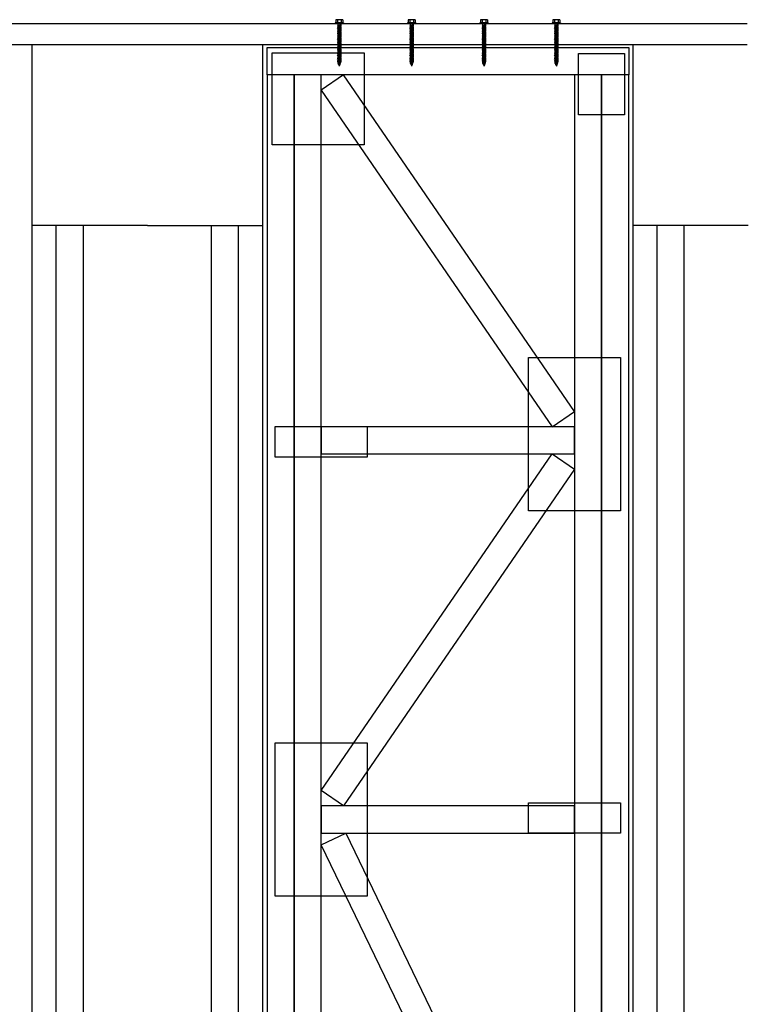
# Model space of a CAD drawing. Units: millimetres. Extents: x 1576 to 11683, y -3135 to 3801.
# Drawn here: x 8222 to 9431, y 1989 to 3621 of the extents above; entities that cross this region are included whole.
import ezdxf

# ---------------------------------------------------------------- set-up
doc = ezdxf.new("R2010")
doc.units = ezdxf.units.MM
doc.layers.add('POSI-STRUTS_FRONT', color=4, linetype='Continuous')
doc.layers.add('TImber Frame', color=7, linetype='Continuous')

msp = doc.modelspace()

# ---------------------------------------------------------------- linework, layer by layer
at = {"layer": 'POSI-STRUTS_FRONT', "color": 7}
for p, q in [((8434.029, 3615.022), (8436.162, 3615.022)), ((8434.029, 3580.022), (8436.162, 3580.022))]:
    msp.add_line(p, q, dxfattribs=at)
at = {"layer": 'POSI-STRUTS_FRONT', "color": 254}
for p, q in [((8242.793, 3280.022), (8242.793, 3580.022)), ((8625.264, 3280.022), (8625.264, 3580.022)), ((9239.53, 3280.022), (9239.53, 3580.022)), ((8434.029, 3280.022), (8242.793, 3280.022)), ((8242.793, 1045.022), (8242.793, 3280.022)), ((8282.793, 955.022), (8282.793, 3280.022)), ((8327.793, 955.022), (8327.793, 3280.022)), ((8434.029, 3280.022), (8625.264, 3280.022)), ((8540.264, 955.022), (8540.264, 3280.022)), ((8585.264, 955.022), (8585.264, 3280.022)), ((8625.264, 955.022), (8625.264, 3280.022)), ((9430.766, 3280.022), (9239.53, 3280.022)), ((9239.53, 955.022), (9239.53, 3280.022)), ((9279.53, 955.022), (9279.53, 3280.022)), ((9324.53, 955.022), (9324.53, 3280.022))]:
    msp.add_line(p, q, dxfattribs=at)
at = {"layer": 'TImber Frame'}
for p, q in [((7596.514, 3615.022), (8438.984, 3615.022)), ((8436.162, 3615.022), (9428.632, 3615.022)), ((8632.397, 3615.022), (8752.397, 3615.022)), ((8759.113, 3616.322), (8745.593, 3616.322)), ((8745.593, 3616.322), (8745.593, 3615.022)), ((8759.113, 3615.022), (8745.593, 3615.022)), ((8746.723, 3620.855), (8746.723, 3616.322)), ((8756.574, 3621.262), (8748.131, 3621.262)), ((8755.67, 3615.022), (8749.124, 3615.022)), ((8750.091, 3614.086), (8749.155, 3615.022)), ((8749.155, 3611.629), (8754.615, 3612.922)), ((8755.551, 3612.757), (8749.155, 3611.629)), ((8750.091, 3610.973), (8749.155, 3611.629)), ((8749.155, 3609.029), (8754.615, 3610.322)), ((8755.551, 3610.157), (8749.155, 3609.029)), ((8750.091, 3608.373), (8749.155, 3609.029)), ((8749.538, 3620.855), (8749.538, 3616.322)), ((8750.091, 3614.086), (8750.091, 3611.85)), ((8750.091, 3610.973), (8754.615, 3612.101)), ((8750.091, 3610.973), (8750.091, 3609.25)), ((8750.091, 3608.373), (8754.615, 3609.501)), ((8750.091, 3608.373), (8750.091, 3606.65)), ((8755.551, 3615.022), (8754.615, 3614.086)), ((8754.615, 3614.086), (8754.615, 3612.922)), ((8754.615, 3612.922), (8755.551, 3612.757)), ((8754.615, 3612.101), (8755.551, 3612.757)), ((8754.615, 3612.101), (8754.615, 3610.322)), ((8754.615, 3610.322), (8755.551, 3610.157)), ((8754.615, 3609.501), (8755.551, 3610.157)), ((8754.615, 3609.501), (8754.615, 3607.722)), ((8755.167, 3620.855), (8755.167, 3616.322)), ((8757.982, 3620.855), (8757.982, 3616.322)), ((8759.113, 3616.322), (8759.113, 3615.022)), ((8879.113, 3616.322), (8865.593, 3616.322)), ((8865.593, 3616.322), (8865.593, 3615.022)), ((8879.113, 3615.022), (8865.593, 3615.022)), ((8866.723, 3620.855), (8866.723, 3616.322)), ((8876.574, 3621.262), (8868.131, 3621.262)), ((8875.67, 3615.022), (8869.124, 3615.022)), ((8870.091, 3614.086), (8869.155, 3615.022)), ((8869.155, 3611.629), (8874.615, 3612.922)), ((8875.551, 3612.757), (8869.155, 3611.629)), ((8870.091, 3610.973), (8869.155, 3611.629)), ((8869.155, 3609.029), (8874.615, 3610.322)), ((8875.551, 3610.157), (8869.155, 3609.029)), ((8870.091, 3608.373), (8869.155, 3609.029)), ((8869.538, 3620.855), (8869.538, 3616.322)), ((8870.091, 3614.086), (8870.091, 3611.85)), ((8870.091, 3610.973), (8874.615, 3612.101)), ((8870.091, 3610.973), (8870.091, 3609.25)), ((8870.091, 3608.373), (8874.615, 3609.501)), ((8870.091, 3608.373), (8870.091, 3606.65)), ((8875.551, 3615.022), (8874.615, 3614.086)), ((8874.615, 3614.086), (8874.615, 3612.922)), ((8874.615, 3612.922), (8875.551, 3612.757)), ((8874.615, 3612.101), (8875.551, 3612.757)), ((8874.615, 3612.101), (8874.615, 3610.322)), ((8874.615, 3610.322), (8875.551, 3610.157)), ((8874.615, 3609.501), (8875.551, 3610.157)), ((8874.615, 3609.501), (8874.615, 3607.722)), ((8875.167, 3620.855), (8875.167, 3616.322)), ((8877.982, 3620.855), (8877.982, 3616.322)), ((8879.113, 3616.322), (8879.113, 3615.022)), ((8999.113, 3616.322), (8985.593, 3616.322)), ((8985.593, 3616.322), (8985.593, 3615.022)), ((8999.113, 3615.022), (8985.593, 3615.022)), ((8986.723, 3620.855), (8986.723, 3616.322)), ((8996.574, 3621.262), (8988.131, 3621.262)), ((8995.67, 3615.022), (8989.124, 3615.022)), ((8990.091, 3614.086), (8989.155, 3615.022)), ((8989.155, 3611.629), (8994.615, 3612.922)), ((8995.551, 3612.757), (8989.155, 3611.629)), ((8990.091, 3610.973), (8989.155, 3611.629)), ((8989.155, 3609.029), (8994.615, 3610.322)), ((8995.551, 3610.157), (8989.155, 3609.029)), ((8990.091, 3608.373), (8989.155, 3609.029)), ((8989.538, 3620.855), (8989.538, 3616.322)), ((8990.091, 3614.086), (8990.091, 3611.85)), ((8990.091, 3610.973), (8994.615, 3612.101)), ((8990.091, 3610.973), (8990.091, 3609.25)), ((8990.091, 3608.373), (8994.615, 3609.501)), ((8990.091, 3608.373), (8990.091, 3606.65)), ((8995.551, 3615.022), (8994.615, 3614.086)), ((8994.615, 3614.086), (8994.615, 3612.922)), ((8994.615, 3612.922), (8995.551, 3612.757)), ((8994.615, 3612.101), (8995.551, 3612.757)), ((8994.615, 3612.101), (8994.615, 3610.322)), ((8994.615, 3610.322), (8995.551, 3610.157)), ((8994.615, 3609.501), (8995.551, 3610.157)), ((8994.615, 3609.501), (8994.615, 3607.722)), ((8995.167, 3620.855), (8995.167, 3616.322)), ((8997.982, 3620.855), (8997.982, 3616.322)), ((8999.113, 3616.322), (8999.113, 3615.022)), ((9119.113, 3616.322), (9105.593, 3616.322)), ((9105.593, 3616.322), (9105.593, 3615.022)), ((9119.113, 3615.022), (9105.593, 3615.022)), ((9106.723, 3620.855), (9106.723, 3616.322)), ((9116.574, 3621.262), (9108.131, 3621.262)), ((9115.67, 3615.022), (9109.124, 3615.022)), ((9110.091, 3614.086), (9109.155, 3615.022)), ((9109.155, 3611.629), (9114.615, 3612.922)), ((9115.551, 3612.757), (9109.155, 3611.629)), ((9110.091, 3610.973), (9109.155, 3611.629)), ((9109.155, 3609.029), (9114.615, 3610.322)), ((9115.551, 3610.157), (9109.155, 3609.029)), ((9110.091, 3608.373), (9109.155, 3609.029)), ((9109.538, 3620.855), (9109.538, 3616.322)), ((9110.091, 3614.086), (9110.091, 3611.85)), ((9110.091, 3610.973), (9114.615, 3612.101)), ((9110.091, 3610.973), (9110.091, 3609.25)), ((9110.091, 3608.373), (9114.615, 3609.501)), ((9110.091, 3608.373), (9110.091, 3606.65)), ((9115.551, 3615.022), (9114.615, 3614.086)), ((9114.615, 3614.086), (9114.615, 3612.922)), ((9114.615, 3612.922), (9115.551, 3612.757)), ((9114.615, 3612.101), (9115.551, 3612.757)), ((9114.615, 3612.101), (9114.615, 3610.322)), ((9114.615, 3610.322), (9115.551, 3610.157)), ((9114.615, 3609.501), (9115.551, 3610.157)), ((9114.615, 3609.501), (9114.615, 3607.722)), ((9115.167, 3620.855), (9115.167, 3616.322)), ((9117.982, 3620.855), (9117.982, 3616.322)), ((9119.113, 3616.322), (9119.113, 3615.022)), ((8749.155, 3606.429), (8754.615, 3607.722)), ((8755.551, 3607.557), (8749.155, 3606.429)), ((8750.091, 3605.773), (8749.155, 3606.429)), ((8749.155, 3603.829), (8754.615, 3605.122)), ((8755.551, 3604.957), (8749.155, 3603.829)), ((8750.091, 3603.173), (8749.155, 3603.829)), ((8749.155, 3601.229), (8754.615, 3602.522)), ((8755.551, 3602.357), (8749.155, 3601.229)), ((8750.091, 3600.573), (8749.155, 3601.229)), ((8749.155, 3598.629), (8754.615, 3599.922)), ((8755.551, 3599.757), (8749.155, 3598.629)), ((8750.091, 3597.973), (8749.155, 3598.629)), ((8749.155, 3596.029), (8754.615, 3597.322)), ((8755.551, 3597.157), (8749.155, 3596.029)), ((8750.091, 3595.373), (8749.155, 3596.029)), ((8749.155, 3593.429), (8754.615, 3594.722)), ((8755.551, 3594.557), (8749.155, 3593.429)), ((8750.091, 3592.773), (8749.155, 3593.429)), ((8749.155, 3590.829), (8754.615, 3592.122)), ((8755.551, 3591.957), (8749.155, 3590.829)), ((8750.091, 3605.773), (8754.615, 3606.901)), ((8750.091, 3605.773), (8750.091, 3604.05)), ((8750.091, 3603.173), (8754.615, 3604.301)), ((8750.091, 3603.173), (8750.091, 3601.45)), ((8750.091, 3600.573), (8754.615, 3601.701)), ((8750.091, 3600.573), (8750.091, 3598.85)), ((8750.091, 3597.973), (8754.615, 3599.101)), ((8750.091, 3597.973), (8750.091, 3596.25)), ((8750.091, 3595.373), (8754.615, 3596.501)), ((8750.091, 3595.373), (8750.091, 3593.65)), ((8750.091, 3592.773), (8754.615, 3593.901)), ((8750.091, 3592.773), (8750.091, 3591.05)), ((8754.615, 3607.722), (8755.551, 3607.557)), ((8754.615, 3606.901), (8755.551, 3607.557)), ((8754.615, 3606.901), (8754.615, 3605.122)), ((8754.615, 3605.122), (8755.551, 3604.957)), ((8754.615, 3604.301), (8755.551, 3604.957)), ((8754.615, 3604.301), (8754.615, 3602.522)), ((8754.615, 3602.522), (8755.551, 3602.357)), ((8754.615, 3601.701), (8755.551, 3602.357)), ((8754.615, 3601.701), (8754.615, 3599.922)), ((8754.615, 3599.922), (8755.551, 3599.757)), ((8754.615, 3599.101), (8755.551, 3599.757)), ((8754.615, 3599.101), (8754.615, 3597.322)), ((8754.615, 3597.322), (8755.551, 3597.157)), ((8754.615, 3596.501), (8755.551, 3597.157)), ((8754.615, 3596.501), (8754.615, 3594.722)), ((8754.615, 3594.722), (8755.551, 3594.557)), ((8754.615, 3593.901), (8755.551, 3594.557)), ((8754.615, 3593.901), (8754.615, 3592.122)), ((8754.615, 3592.122), (8755.551, 3591.957)), ((8754.615, 3591.301), (8755.551, 3591.957)), ((8869.155, 3606.429), (8874.615, 3607.722)), ((8875.551, 3607.557), (8869.155, 3606.429)), ((8870.091, 3605.773), (8869.155, 3606.429)), ((8869.155, 3603.829), (8874.615, 3605.122)), ((8875.551, 3604.957), (8869.155, 3603.829)), ((8870.091, 3603.173), (8869.155, 3603.829)), ((8869.155, 3601.229), (8874.615, 3602.522)), ((8875.551, 3602.357), (8869.155, 3601.229)), ((8870.091, 3600.573), (8869.155, 3601.229)), ((8869.155, 3598.629), (8874.615, 3599.922)), ((8875.551, 3599.757), (8869.155, 3598.629)), ((8870.091, 3597.973), (8869.155, 3598.629)), ((8869.155, 3596.029), (8874.615, 3597.322)), ((8875.551, 3597.157), (8869.155, 3596.029)), ((8870.091, 3595.373), (8869.155, 3596.029)), ((8869.155, 3593.429), (8874.615, 3594.722)), ((8875.551, 3594.557), (8869.155, 3593.429)), ((8870.091, 3592.773), (8869.155, 3593.429)), ((8869.155, 3590.829), (8874.615, 3592.122)), ((8875.551, 3591.957), (8869.155, 3590.829)), ((8870.091, 3605.773), (8874.615, 3606.901)), ((8870.091, 3605.773), (8870.091, 3604.05)), ((8870.091, 3603.173), (8874.615, 3604.301)), ((8870.091, 3603.173), (8870.091, 3601.45)), ((8870.091, 3600.573), (8874.615, 3601.701)), ((8870.091, 3600.573), (8870.091, 3598.85)), ((8870.091, 3597.973), (8874.615, 3599.101)), ((8870.091, 3597.973), (8870.091, 3596.25)), ((8870.091, 3595.373), (8874.615, 3596.501)), ((8870.091, 3595.373), (8870.091, 3593.65)), ((8870.091, 3592.773), (8874.615, 3593.901)), ((8870.091, 3592.773), (8870.091, 3591.05)), ((8874.615, 3607.722), (8875.551, 3607.557)), ((8874.615, 3606.901), (8875.551, 3607.557)), ((8874.615, 3606.901), (8874.615, 3605.122)), ((8874.615, 3605.122), (8875.551, 3604.957)), ((8874.615, 3604.301), (8875.551, 3604.957)), ((8874.615, 3604.301), (8874.615, 3602.522)), ((8874.615, 3602.522), (8875.551, 3602.357)), ((8874.615, 3601.701), (8875.551, 3602.357)), ((8874.615, 3601.701), (8874.615, 3599.922)), ((8874.615, 3599.922), (8875.551, 3599.757)), ((8874.615, 3599.101), (8875.551, 3599.757)), ((8874.615, 3599.101), (8874.615, 3597.322)), ((8874.615, 3597.322), (8875.551, 3597.157)), ((8874.615, 3596.501), (8875.551, 3597.157)), ((8874.615, 3596.501), (8874.615, 3594.722)), ((8874.615, 3594.722), (8875.551, 3594.557)), ((8874.615, 3593.901), (8875.551, 3594.557)), ((8874.615, 3593.901), (8874.615, 3592.122)), ((8874.615, 3592.122), (8875.551, 3591.957)), ((8874.615, 3591.301), (8875.551, 3591.957)), ((8989.155, 3606.429), (8994.615, 3607.722)), ((8995.551, 3607.557), (8989.155, 3606.429)), ((8990.091, 3605.773), (8989.155, 3606.429)), ((8989.155, 3603.829), (8994.615, 3605.122)), ((8995.551, 3604.957), (8989.155, 3603.829)), ((8990.091, 3603.173), (8989.155, 3603.829)), ((8989.155, 3601.229), (8994.615, 3602.522)), ((8995.551, 3602.357), (8989.155, 3601.229)), ((8990.091, 3600.573), (8989.155, 3601.229)), ((8989.155, 3598.629), (8994.615, 3599.922)), ((8995.551, 3599.757), (8989.155, 3598.629)), ((8990.091, 3597.973), (8989.155, 3598.629)), ((8989.155, 3596.029), (8994.615, 3597.322)), ((8995.551, 3597.157), (8989.155, 3596.029)), ((8990.091, 3595.373), (8989.155, 3596.029)), ((8989.155, 3593.429), (8994.615, 3594.722)), ((8995.551, 3594.557), (8989.155, 3593.429)), ((8990.091, 3592.773), (8989.155, 3593.429)), ((8989.155, 3590.829), (8994.615, 3592.122)), ((8995.551, 3591.957), (8989.155, 3590.829)), ((8990.091, 3605.773), (8994.615, 3606.901)), ((8990.091, 3605.773), (8990.091, 3604.05)), ((8990.091, 3603.173), (8994.615, 3604.301)), ((8990.091, 3603.173), (8990.091, 3601.45)), ((8990.091, 3600.573), (8994.615, 3601.701)), ((8990.091, 3600.573), (8990.091, 3598.85)), ((8990.091, 3597.973), (8994.615, 3599.101)), ((8990.091, 3597.973), (8990.091, 3596.25)), ((8990.091, 3595.373), (8994.615, 3596.501)), ((8990.091, 3595.373), (8990.091, 3593.65)), ((8990.091, 3592.773), (8994.615, 3593.901)), ((8990.091, 3592.773), (8990.091, 3591.05)), ((8994.615, 3607.722), (8995.551, 3607.557)), ((8994.615, 3606.901), (8995.551, 3607.557)), ((8994.615, 3606.901), (8994.615, 3605.122)), ((8994.615, 3605.122), (8995.551, 3604.957)), ((8994.615, 3604.301), (8995.551, 3604.957)), ((8994.615, 3604.301), (8994.615, 3602.522)), ((8994.615, 3602.522), (8995.551, 3602.357)), ((8994.615, 3601.701), (8995.551, 3602.357)), ((8994.615, 3601.701), (8994.615, 3599.922)), ((8994.615, 3599.922), (8995.551, 3599.757)), ((8994.615, 3599.101), (8995.551, 3599.757)), ((8994.615, 3599.101), (8994.615, 3597.322)), ((8994.615, 3597.322), (8995.551, 3597.157)), ((8994.615, 3596.501), (8995.551, 3597.157)), ((8994.615, 3596.501), (8994.615, 3594.722)), ((8994.615, 3594.722), (8995.551, 3594.557)), ((8994.615, 3593.901), (8995.551, 3594.557)), ((8994.615, 3593.901), (8994.615, 3592.122)), ((8994.615, 3592.122), (8995.551, 3591.957)), ((8994.615, 3591.301), (8995.551, 3591.957)), ((9109.155, 3606.429), (9114.615, 3607.722)), ((9115.551, 3607.557), (9109.155, 3606.429)), ((9110.091, 3605.773), (9109.155, 3606.429)), ((9109.155, 3603.829), (9114.615, 3605.122)), ((9115.551, 3604.957), (9109.155, 3603.829)), ((9110.091, 3603.173), (9109.155, 3603.829)), ((9109.155, 3601.229), (9114.615, 3602.522)), ((9115.551, 3602.357), (9109.155, 3601.229)), ((9110.091, 3600.573), (9109.155, 3601.229)), ((9109.155, 3598.629), (9114.615, 3599.922)), ((9115.551, 3599.757), (9109.155, 3598.629)), ((9110.091, 3597.973), (9109.155, 3598.629)), ((9109.155, 3596.029), (9114.615, 3597.322)), ((9115.551, 3597.157), (9109.155, 3596.029)), ((9110.091, 3595.373), (9109.155, 3596.029)), ((9109.155, 3593.429), (9114.615, 3594.722)), ((9115.551, 3594.557), (9109.155, 3593.429)), ((9110.091, 3592.773), (9109.155, 3593.429)), ((9109.155, 3590.829), (9114.615, 3592.122)), ((9115.551, 3591.957), (9109.155, 3590.829)), ((9110.091, 3605.773), (9114.615, 3606.901)), ((9110.091, 3605.773), (9110.091, 3604.05)), ((9110.091, 3603.173), (9114.615, 3604.301)), ((9110.091, 3603.173), (9110.091, 3601.45)), ((9110.091, 3600.573), (9114.615, 3601.701)), ((9110.091, 3600.573), (9110.091, 3598.85)), ((9110.091, 3597.973), (9114.615, 3599.101)), ((9110.091, 3597.973), (9110.091, 3596.25)), ((9110.091, 3595.373), (9114.615, 3596.501)), ((9110.091, 3595.373), (9110.091, 3593.65)), ((9110.091, 3592.773), (9114.615, 3593.901)), ((9110.091, 3592.773), (9110.091, 3591.05)), ((9114.615, 3607.722), (9115.551, 3607.557)), ((9114.615, 3606.901), (9115.551, 3607.557)), ((9114.615, 3606.901), (9114.615, 3605.122)), ((9114.615, 3605.122), (9115.551, 3604.957)), ((9114.615, 3604.301), (9115.551, 3604.957)), ((9114.615, 3604.301), (9114.615, 3602.522)), ((9114.615, 3602.522), (9115.551, 3602.357)), ((9114.615, 3601.701), (9115.551, 3602.357)), ((9114.615, 3601.701), (9114.615, 3599.922)), ((9114.615, 3599.922), (9115.551, 3599.757)), ((9114.615, 3599.101), (9115.551, 3599.757)), ((9114.615, 3599.101), (9114.615, 3597.322)), ((9114.615, 3597.322), (9115.551, 3597.157)), ((9114.615, 3596.501), (9115.551, 3597.157)), ((9114.615, 3596.501), (9114.615, 3594.722)), ((9114.615, 3594.722), (9115.551, 3594.557)), ((9114.615, 3593.901), (9115.551, 3594.557)), ((9114.615, 3593.901), (9114.615, 3592.122)), ((9114.615, 3592.122), (9115.551, 3591.957)), ((9114.615, 3591.301), (9115.551, 3591.957)), ((7596.514, 3580.022), (8438.984, 3580.022)), ((8436.162, 3580.022), (9428.632, 3580.022)), ((8750.091, 3590.173), (8749.155, 3590.829)), ((8749.155, 3588.229), (8754.615, 3589.522)), ((8755.551, 3589.357), (8749.155, 3588.229)), ((8750.091, 3587.573), (8749.155, 3588.229)), ((8749.155, 3585.629), (8754.615, 3586.922)), ((8755.551, 3586.757), (8749.155, 3585.629)), ((8750.091, 3584.973), (8749.155, 3585.629)), ((8749.155, 3583.029), (8754.615, 3584.322)), ((8755.551, 3584.157), (8749.155, 3583.029)), ((8750.091, 3582.373), (8749.155, 3583.029)), ((8749.155, 3580.429), (8754.615, 3581.722)), ((8755.551, 3581.557), (8749.155, 3580.429)), ((8750.091, 3579.773), (8749.155, 3580.429)), ((8749.155, 3577.829), (8754.615, 3579.122)), ((8755.551, 3578.957), (8749.155, 3577.829)), ((8750.091, 3577.173), (8749.155, 3577.829)), ((8749.155, 3575.229), (8754.615, 3576.522)), ((8755.551, 3576.357), (8749.155, 3575.229)), ((8750.091, 3590.173), (8754.615, 3591.301)), ((8750.091, 3590.173), (8750.091, 3588.45)), ((8750.091, 3587.573), (8754.615, 3588.701)), ((8750.091, 3587.573), (8750.091, 3585.85)), ((8750.091, 3584.973), (8754.615, 3586.101)), ((8750.091, 3584.973), (8750.091, 3583.25)), ((8750.091, 3582.373), (8754.615, 3583.501)), ((8750.091, 3582.373), (8750.091, 3580.65)), ((8750.091, 3579.773), (8754.615, 3580.901)), ((8750.091, 3579.773), (8750.091, 3578.05)), ((8750.091, 3577.173), (8754.615, 3578.301)), ((8750.091, 3577.173), (8750.091, 3575.45)), ((8750.091, 3574.573), (8754.615, 3575.701)), ((8754.615, 3591.301), (8754.615, 3589.522)), ((8754.615, 3589.522), (8755.551, 3589.357)), ((8754.615, 3588.701), (8755.551, 3589.357)), ((8754.615, 3588.701), (8754.615, 3586.922)), ((8754.615, 3586.922), (8755.551, 3586.757)), ((8754.615, 3586.101), (8755.551, 3586.757)), ((8754.615, 3586.101), (8754.615, 3584.322)), ((8754.615, 3584.322), (8755.551, 3584.157)), ((8754.615, 3583.501), (8755.551, 3584.157)), ((8754.615, 3583.501), (8754.615, 3581.722)), ((8754.615, 3581.722), (8755.551, 3581.557)), ((8754.615, 3580.901), (8755.551, 3581.557)), ((8754.615, 3580.901), (8754.615, 3579.122)), ((8754.615, 3579.122), (8755.551, 3578.957)), ((8754.615, 3578.301), (8755.551, 3578.957)), ((8754.615, 3578.301), (8754.615, 3576.522)), ((8754.615, 3576.522), (8755.551, 3576.357)), ((8754.615, 3575.701), (8755.551, 3576.357)), ((8754.615, 3575.701), (8754.615, 3573.922)), ((8870.091, 3590.173), (8869.155, 3590.829)), ((8869.155, 3588.229), (8874.615, 3589.522)), ((8875.551, 3589.357), (8869.155, 3588.229)), ((8870.091, 3587.573), (8869.155, 3588.229)), ((8869.155, 3585.629), (8874.615, 3586.922)), ((8875.551, 3586.757), (8869.155, 3585.629)), ((8870.091, 3584.973), (8869.155, 3585.629)), ((8869.155, 3583.029), (8874.615, 3584.322)), ((8875.551, 3584.157), (8869.155, 3583.029)), ((8870.091, 3582.373), (8869.155, 3583.029)), ((8869.155, 3580.429), (8874.615, 3581.722)), ((8875.551, 3581.557), (8869.155, 3580.429)), ((8870.091, 3579.773), (8869.155, 3580.429)), ((8869.155, 3577.829), (8874.615, 3579.122)), ((8875.551, 3578.957), (8869.155, 3577.829)), ((8870.091, 3577.173), (8869.155, 3577.829)), ((8869.155, 3575.229), (8874.615, 3576.522)), ((8875.551, 3576.357), (8869.155, 3575.229)), ((8870.091, 3590.173), (8874.615, 3591.301)), ((8870.091, 3590.173), (8870.091, 3588.45)), ((8870.091, 3587.573), (8874.615, 3588.701)), ((8870.091, 3587.573), (8870.091, 3585.85)), ((8870.091, 3584.973), (8874.615, 3586.101)), ((8870.091, 3584.973), (8870.091, 3583.25)), ((8870.091, 3582.373), (8874.615, 3583.501)), ((8870.091, 3582.373), (8870.091, 3580.65)), ((8870.091, 3579.773), (8874.615, 3580.901)), ((8870.091, 3579.773), (8870.091, 3578.05)), ((8870.091, 3577.173), (8874.615, 3578.301)), ((8870.091, 3577.173), (8870.091, 3575.45)), ((8870.091, 3574.573), (8874.615, 3575.701)), ((8874.615, 3591.301), (8874.615, 3589.522)), ((8874.615, 3589.522), (8875.551, 3589.357)), ((8874.615, 3588.701), (8875.551, 3589.357)), ((8874.615, 3588.701), (8874.615, 3586.922)), ((8874.615, 3586.922), (8875.551, 3586.757)), ((8874.615, 3586.101), (8875.551, 3586.757)), ((8874.615, 3586.101), (8874.615, 3584.322)), ((8874.615, 3584.322), (8875.551, 3584.157)), ((8874.615, 3583.501), (8875.551, 3584.157)), ((8874.615, 3583.501), (8874.615, 3581.722)), ((8874.615, 3581.722), (8875.551, 3581.557)), ((8874.615, 3580.901), (8875.551, 3581.557)), ((8874.615, 3580.901), (8874.615, 3579.122)), ((8874.615, 3579.122), (8875.551, 3578.957)), ((8874.615, 3578.301), (8875.551, 3578.957)), ((8874.615, 3578.301), (8874.615, 3576.522)), ((8874.615, 3576.522), (8875.551, 3576.357)), ((8874.615, 3575.701), (8875.551, 3576.357)), ((8874.615, 3575.701), (8874.615, 3573.922)), ((8990.091, 3590.173), (8989.155, 3590.829)), ((8989.155, 3588.229), (8994.615, 3589.522)), ((8995.551, 3589.357), (8989.155, 3588.229)), ((8990.091, 3587.573), (8989.155, 3588.229)), ((8989.155, 3585.629), (8994.615, 3586.922)), ((8995.551, 3586.757), (8989.155, 3585.629)), ((8990.091, 3584.973), (8989.155, 3585.629)), ((8989.155, 3583.029), (8994.615, 3584.322)), ((8995.551, 3584.157), (8989.155, 3583.029)), ((8990.091, 3582.373), (8989.155, 3583.029)), ((8989.155, 3580.429), (8994.615, 3581.722)), ((8995.551, 3581.557), (8989.155, 3580.429)), ((8990.091, 3579.773), (8989.155, 3580.429)), ((8989.155, 3577.829), (8994.615, 3579.122)), ((8995.551, 3578.957), (8989.155, 3577.829)), ((8990.091, 3577.173), (8989.155, 3577.829)), ((8989.155, 3575.229), (8994.615, 3576.522)), ((8995.551, 3576.357), (8989.155, 3575.229)), ((8990.091, 3590.173), (8994.615, 3591.301)), ((8990.091, 3590.173), (8990.091, 3588.45)), ((8990.091, 3587.573), (8994.615, 3588.701)), ((8990.091, 3587.573), (8990.091, 3585.85)), ((8990.091, 3584.973), (8994.615, 3586.101)), ((8990.091, 3584.973), (8990.091, 3583.25)), ((8990.091, 3582.373), (8994.615, 3583.501)), ((8990.091, 3582.373), (8990.091, 3580.65)), ((8990.091, 3579.773), (8994.615, 3580.901)), ((8990.091, 3579.773), (8990.091, 3578.05)), ((8990.091, 3577.173), (8994.615, 3578.301)), ((8990.091, 3577.173), (8990.091, 3575.45)), ((8990.091, 3574.573), (8994.615, 3575.701)), ((8994.615, 3591.301), (8994.615, 3589.522)), ((8994.615, 3589.522), (8995.551, 3589.357)), ((8994.615, 3588.701), (8995.551, 3589.357)), ((8994.615, 3588.701), (8994.615, 3586.922)), ((8994.615, 3586.922), (8995.551, 3586.757)), ((8994.615, 3586.101), (8995.551, 3586.757)), ((8994.615, 3586.101), (8994.615, 3584.322)), ((8994.615, 3584.322), (8995.551, 3584.157)), ((8994.615, 3583.501), (8995.551, 3584.157)), ((8994.615, 3583.501), (8994.615, 3581.722)), ((8994.615, 3581.722), (8995.551, 3581.557)), ((8994.615, 3580.901), (8995.551, 3581.557)), ((8994.615, 3580.901), (8994.615, 3579.122)), ((8994.615, 3579.122), (8995.551, 3578.957)), ((8994.615, 3578.301), (8995.551, 3578.957)), ((8994.615, 3578.301), (8994.615, 3576.522)), ((8994.615, 3576.522), (8995.551, 3576.357)), ((8994.615, 3575.701), (8995.551, 3576.357)), ((8994.615, 3575.701), (8994.615, 3573.922)), ((9110.091, 3590.173), (9109.155, 3590.829)), ((9109.155, 3588.229), (9114.615, 3589.522)), ((9115.551, 3589.357), (9109.155, 3588.229)), ((9110.091, 3587.573), (9109.155, 3588.229)), ((9109.155, 3585.629), (9114.615, 3586.922)), ((9115.551, 3586.757), (9109.155, 3585.629)), ((9110.091, 3584.973), (9109.155, 3585.629)), ((9109.155, 3583.029), (9114.615, 3584.322)), ((9115.551, 3584.157), (9109.155, 3583.029)), ((9110.091, 3582.373), (9109.155, 3583.029)), ((9109.155, 3580.429), (9114.615, 3581.722)), ((9115.551, 3581.557), (9109.155, 3580.429)), ((9110.091, 3579.773), (9109.155, 3580.429)), ((9109.155, 3577.829), (9114.615, 3579.122)), ((9115.551, 3578.957), (9109.155, 3577.829)), ((9110.091, 3577.173), (9109.155, 3577.829)), ((9109.155, 3575.229), (9114.615, 3576.522)), ((9115.551, 3576.357), (9109.155, 3575.229)), ((9110.091, 3590.173), (9114.615, 3591.301)), ((9110.091, 3590.173), (9110.091, 3588.45)), ((9110.091, 3587.573), (9114.615, 3588.701)), ((9110.091, 3587.573), (9110.091, 3585.85)), ((9110.091, 3584.973), (9114.615, 3586.101)), ((9110.091, 3584.973), (9110.091, 3583.25)), ((9110.091, 3582.373), (9114.615, 3583.501)), ((9110.091, 3582.373), (9110.091, 3580.65)), ((9110.091, 3579.773), (9114.615, 3580.901)), ((9110.091, 3579.773), (9110.091, 3578.05)), ((9110.091, 3577.173), (9114.615, 3578.301)), ((9110.091, 3577.173), (9110.091, 3575.45)), ((9110.091, 3574.573), (9114.615, 3575.701)), ((9114.615, 3591.301), (9114.615, 3589.522)), ((9114.615, 3589.522), (9115.551, 3589.357)), ((9114.615, 3588.701), (9115.551, 3589.357)), ((9114.615, 3588.701), (9114.615, 3586.922)), ((9114.615, 3586.922), (9115.551, 3586.757)), ((9114.615, 3586.101), (9115.551, 3586.757)), ((9114.615, 3586.101), (9114.615, 3584.322)), ((9114.615, 3584.322), (9115.551, 3584.157)), ((9114.615, 3583.501), (9115.551, 3584.157)), ((9114.615, 3583.501), (9114.615, 3581.722)), ((9114.615, 3581.722), (9115.551, 3581.557)), ((9114.615, 3580.901), (9115.551, 3581.557)), ((9114.615, 3580.901), (9114.615, 3579.122)), ((9114.615, 3579.122), (9115.551, 3578.957)), ((9114.615, 3578.301), (9115.551, 3578.957)), ((9114.615, 3578.301), (9114.615, 3576.522)), ((9114.615, 3576.522), (9115.551, 3576.357)), ((9114.615, 3575.701), (9115.551, 3576.357)), ((9114.615, 3575.701), (9114.615, 3573.922)), ((8632.397, 3530.022), (8632.397, 3575.022)), ((8632.397, 3575.022), (9232.397, 3575.022)), ((8641.197, 3566.222), (8793.597, 3566.222)), ((8641.197, 3413.822), (8641.197, 3566.222)), ((8750.091, 3574.573), (8749.155, 3575.229)), ((8749.155, 3572.629), (8754.615, 3573.922)), ((8755.551, 3573.757), (8749.155, 3572.629)), ((8750.091, 3571.973), (8749.155, 3572.629)), ((8749.155, 3570.029), (8754.615, 3571.322)), ((8755.551, 3571.157), (8749.155, 3570.029)), ((8750.091, 3569.373), (8749.155, 3570.029)), ((8749.155, 3567.429), (8754.615, 3568.722)), ((8755.551, 3568.557), (8749.155, 3567.429)), ((8750.091, 3566.773), (8749.155, 3567.429)), ((8749.155, 3564.829), (8754.615, 3566.122)), ((8755.551, 3565.957), (8749.155, 3564.829)), ((8750.091, 3564.173), (8749.155, 3564.829)), ((8749.155, 3562.229), (8754.615, 3563.522)), ((8755.551, 3563.357), (8749.155, 3562.229)), ((8750.091, 3561.573), (8749.155, 3562.229)), ((8749.155, 3559.629), (8754.615, 3560.922)), ((8755.551, 3560.757), (8749.155, 3559.629)), ((8750.091, 3558.973), (8749.155, 3559.629)), ((8750.091, 3574.573), (8750.091, 3572.85)), ((8750.091, 3571.973), (8754.615, 3573.101)), ((8750.091, 3571.973), (8750.091, 3570.25)), ((8750.091, 3569.373), (8754.615, 3570.501)), ((8750.091, 3569.373), (8750.091, 3567.65)), ((8750.091, 3566.773), (8754.615, 3567.901)), ((8750.091, 3566.773), (8750.091, 3565.05)), ((8750.091, 3564.173), (8754.615, 3565.301)), ((8750.091, 3564.173), (8750.091, 3562.45)), ((8750.091, 3561.573), (8754.615, 3562.701)), ((8750.091, 3561.573), (8750.091, 3559.85)), ((8750.091, 3558.973), (8754.615, 3560.101)), ((8754.615, 3573.922), (8755.551, 3573.757)), ((8754.615, 3573.101), (8755.551, 3573.757)), ((8754.615, 3573.101), (8754.615, 3571.322)), ((8754.615, 3571.322), (8755.551, 3571.157)), ((8754.615, 3570.501), (8755.551, 3571.157)), ((8754.615, 3570.501), (8754.615, 3568.722)), ((8754.615, 3568.722), (8755.551, 3568.557)), ((8754.615, 3567.901), (8755.551, 3568.557)), ((8754.615, 3567.901), (8754.615, 3566.122)), ((8754.615, 3566.122), (8755.551, 3565.957)), ((8754.615, 3565.301), (8755.551, 3565.957)), ((8754.615, 3565.301), (8754.615, 3563.522)), ((8754.615, 3563.522), (8755.551, 3563.357)), ((8754.615, 3562.701), (8755.551, 3563.357)), ((8754.615, 3562.701), (8754.615, 3560.922)), ((8754.615, 3560.922), (8755.551, 3560.757)), ((8754.615, 3560.101), (8755.551, 3560.757)), ((8754.615, 3560.101), (8754.615, 3558.322)), ((8793.597, 3566.222), (8793.597, 3413.822)), ((8870.091, 3574.573), (8869.155, 3575.229)), ((8869.155, 3572.629), (8874.615, 3573.922)), ((8875.551, 3573.757), (8869.155, 3572.629)), ((8870.091, 3571.973), (8869.155, 3572.629)), ((8869.155, 3570.029), (8874.615, 3571.322)), ((8875.551, 3571.157), (8869.155, 3570.029)), ((8870.091, 3569.373), (8869.155, 3570.029)), ((8869.155, 3567.429), (8874.615, 3568.722)), ((8875.551, 3568.557), (8869.155, 3567.429)), ((8870.091, 3566.773), (8869.155, 3567.429)), ((8869.155, 3564.829), (8874.615, 3566.122)), ((8875.551, 3565.957), (8869.155, 3564.829)), ((8870.091, 3564.173), (8869.155, 3564.829)), ((8869.155, 3562.229), (8874.615, 3563.522)), ((8875.551, 3563.357), (8869.155, 3562.229)), ((8870.091, 3561.573), (8869.155, 3562.229)), ((8869.155, 3559.629), (8874.615, 3560.922)), ((8875.551, 3560.757), (8869.155, 3559.629)), ((8870.091, 3558.973), (8869.155, 3559.629)), ((8870.091, 3574.573), (8870.091, 3572.85)), ((8870.091, 3571.973), (8874.615, 3573.101)), ((8870.091, 3571.973), (8870.091, 3570.25)), ((8870.091, 3569.373), (8874.615, 3570.501)), ((8870.091, 3569.373), (8870.091, 3567.65)), ((8870.091, 3566.773), (8874.615, 3567.901)), ((8870.091, 3566.773), (8870.091, 3565.05)), ((8870.091, 3564.173), (8874.615, 3565.301)), ((8870.091, 3564.173), (8870.091, 3562.45)), ((8870.091, 3561.573), (8874.615, 3562.701)), ((8870.091, 3561.573), (8870.091, 3559.85)), ((8870.091, 3558.973), (8874.615, 3560.101)), ((8874.615, 3573.922), (8875.551, 3573.757)), ((8874.615, 3573.101), (8875.551, 3573.757)), ((8874.615, 3573.101), (8874.615, 3571.322)), ((8874.615, 3571.322), (8875.551, 3571.157)), ((8874.615, 3570.501), (8875.551, 3571.157)), ((8874.615, 3570.501), (8874.615, 3568.722)), ((8874.615, 3568.722), (8875.551, 3568.557)), ((8874.615, 3567.901), (8875.551, 3568.557)), ((8874.615, 3567.901), (8874.615, 3566.122)), ((8874.615, 3566.122), (8875.551, 3565.957)), ((8874.615, 3565.301), (8875.551, 3565.957)), ((8874.615, 3565.301), (8874.615, 3563.522)), ((8874.615, 3563.522), (8875.551, 3563.357)), ((8874.615, 3562.701), (8875.551, 3563.357)), ((8874.615, 3562.701), (8874.615, 3560.922)), ((8874.615, 3560.922), (8875.551, 3560.757)), ((8874.615, 3560.101), (8875.551, 3560.757)), ((8874.615, 3560.101), (8874.615, 3558.322)), ((8990.091, 3574.573), (8989.155, 3575.229)), ((8989.155, 3572.629), (8994.615, 3573.922)), ((8995.551, 3573.757), (8989.155, 3572.629)), ((8990.091, 3571.973), (8989.155, 3572.629)), ((8989.155, 3570.029), (8994.615, 3571.322)), ((8995.551, 3571.157), (8989.155, 3570.029)), ((8990.091, 3569.373), (8989.155, 3570.029)), ((8989.155, 3567.429), (8994.615, 3568.722)), ((8995.551, 3568.557), (8989.155, 3567.429)), ((8990.091, 3566.773), (8989.155, 3567.429)), ((8989.155, 3564.829), (8994.615, 3566.122)), ((8995.551, 3565.957), (8989.155, 3564.829)), ((8990.091, 3564.173), (8989.155, 3564.829)), ((8989.155, 3562.229), (8994.615, 3563.522)), ((8995.551, 3563.357), (8989.155, 3562.229)), ((8990.091, 3561.573), (8989.155, 3562.229)), ((8989.155, 3559.629), (8994.615, 3560.922)), ((8995.551, 3560.757), (8989.155, 3559.629)), ((8990.091, 3558.973), (8989.155, 3559.629)), ((8990.091, 3574.573), (8990.091, 3572.85)), ((8990.091, 3571.973), (8994.615, 3573.101)), ((8990.091, 3571.973), (8990.091, 3570.25)), ((8990.091, 3569.373), (8994.615, 3570.501)), ((8990.091, 3569.373), (8990.091, 3567.65)), ((8990.091, 3566.773), (8994.615, 3567.901)), ((8990.091, 3566.773), (8990.091, 3565.05)), ((8990.091, 3564.173), (8994.615, 3565.301)), ((8990.091, 3564.173), (8990.091, 3562.45)), ((8990.091, 3561.573), (8994.615, 3562.701)), ((8990.091, 3561.573), (8990.091, 3559.85)), ((8990.091, 3558.973), (8994.615, 3560.101)), ((8994.615, 3573.922), (8995.551, 3573.757)), ((8994.615, 3573.101), (8995.551, 3573.757)), ((8994.615, 3573.101), (8994.615, 3571.322)), ((8994.615, 3571.322), (8995.551, 3571.157)), ((8994.615, 3570.501), (8995.551, 3571.157)), ((8994.615, 3570.501), (8994.615, 3568.722)), ((8994.615, 3568.722), (8995.551, 3568.557)), ((8994.615, 3567.901), (8995.551, 3568.557)), ((8994.615, 3567.901), (8994.615, 3566.122)), ((8994.615, 3566.122), (8995.551, 3565.957)), ((8994.615, 3565.301), (8995.551, 3565.957)), ((8994.615, 3565.301), (8994.615, 3563.522)), ((8994.615, 3563.522), (8995.551, 3563.357)), ((8994.615, 3562.701), (8995.551, 3563.357)), ((8994.615, 3562.701), (8994.615, 3560.922)), ((8994.615, 3560.922), (8995.551, 3560.757)), ((8994.615, 3560.101), (8995.551, 3560.757)), ((8994.615, 3560.101), (8994.615, 3558.322)), ((9110.091, 3574.573), (9109.155, 3575.229)), ((9109.155, 3572.629), (9114.615, 3573.922)), ((9115.551, 3573.757), (9109.155, 3572.629)), ((9110.091, 3571.973), (9109.155, 3572.629)), ((9109.155, 3570.029), (9114.615, 3571.322)), ((9115.551, 3571.157), (9109.155, 3570.029)), ((9110.091, 3569.373), (9109.155, 3570.029)), ((9109.155, 3567.429), (9114.615, 3568.722)), ((9115.551, 3568.557), (9109.155, 3567.429)), ((9110.091, 3566.773), (9109.155, 3567.429)), ((9109.155, 3564.829), (9114.615, 3566.122)), ((9115.551, 3565.957), (9109.155, 3564.829)), ((9110.091, 3564.173), (9109.155, 3564.829)), ((9109.155, 3562.229), (9114.615, 3563.522)), ((9115.551, 3563.357), (9109.155, 3562.229)), ((9110.091, 3561.573), (9109.155, 3562.229)), ((9109.155, 3559.629), (9114.615, 3560.922)), ((9115.551, 3560.757), (9109.155, 3559.629)), ((9110.091, 3558.973), (9109.155, 3559.629)), ((9110.091, 3574.573), (9110.091, 3572.85)), ((9110.091, 3571.973), (9114.615, 3573.101)), ((9110.091, 3571.973), (9110.091, 3570.25)), ((9110.091, 3569.373), (9114.615, 3570.501)), ((9110.091, 3569.373), (9110.091, 3567.65)), ((9110.091, 3566.773), (9114.615, 3567.901)), ((9110.091, 3566.773), (9110.091, 3565.05)), ((9110.091, 3564.173), (9114.615, 3565.301)), ((9110.091, 3564.173), (9110.091, 3562.45)), ((9110.091, 3561.573), (9114.615, 3562.701)), ((9110.091, 3561.573), (9110.091, 3559.85)), ((9110.091, 3558.973), (9114.615, 3560.101)), ((9114.615, 3573.922), (9115.551, 3573.757)), ((9114.615, 3573.101), (9115.551, 3573.757)), ((9114.615, 3573.101), (9114.615, 3571.322)), ((9114.615, 3571.322), (9115.551, 3571.157)), ((9114.615, 3570.501), (9115.551, 3571.157)), ((9114.615, 3570.501), (9114.615, 3568.722)), ((9114.615, 3568.722), (9115.551, 3568.557)), ((9114.615, 3567.901), (9115.551, 3568.557)), ((9114.615, 3567.901), (9114.615, 3566.122)), ((9114.615, 3566.122), (9115.551, 3565.957)), ((9114.615, 3565.301), (9115.551, 3565.957)), ((9114.615, 3565.301), (9114.615, 3563.522)), ((9114.615, 3563.522), (9115.551, 3563.357)), ((9114.615, 3562.701), (9115.551, 3563.357)), ((9114.615, 3562.701), (9114.615, 3560.922)), ((9114.615, 3560.922), (9115.551, 3560.757)), ((9114.615, 3560.101), (9115.551, 3560.757)), ((9114.615, 3560.101), (9114.615, 3558.322)), ((9149.297, 3463.422), (9149.297, 3565.022)), ((9149.297, 3565.022), (9225.497, 3565.022)), ((9225.497, 3565.022), (9225.497, 3463.422)), ((9232.397, 3575.022), (9232.397, 3530.022)), ((8749.155, 3557.029), (8754.615, 3558.322)), ((8755.551, 3558.157), (8749.155, 3557.029)), ((8750.091, 3556.373), (8749.155, 3557.029)), ((8749.155, 3554.429), (8754.399, 3555.671)), ((8754.269, 3555.331), (8749.155, 3554.429)), ((8750.091, 3553.773), (8749.155, 3554.429)), ((8749.161, 3551.83), (8753.457, 3552.847)), ((8753.382, 3552.574), (8749.161, 3551.83)), ((8750.097, 3551.175), (8749.161, 3551.83)), ((8749.931, 3549.413), (8752.825, 3550.098)), ((8752.785, 3549.869), (8749.931, 3549.413)), ((8750.857, 3548.764), (8749.931, 3549.413)), ((8750.091, 3558.973), (8750.091, 3557.25)), ((8750.091, 3556.373), (8754.615, 3557.501)), ((8750.091, 3556.373), (8750.091, 3554.65)), ((8750.091, 3553.773), (8754.062, 3554.763)), ((8750.091, 3553.773), (8750.091, 3552.05)), ((8750.097, 3551.175), (8753.222, 3551.954)), ((8750.097, 3551.175), (8750.603, 3549.572)), ((8750.702, 3546.995), (8752.463, 3547.412)), ((8752.446, 3547.209), (8750.702, 3546.995)), ((8751.617, 3546.354), (8750.702, 3546.995)), ((8750.857, 3548.764), (8752.68, 3549.219)), ((8750.857, 3548.764), (8751.365, 3547.152)), ((8751.617, 3546.354), (8752.399, 3546.549)), ((8751.617, 3546.354), (8752.353, 3544.022)), ((8753.213, 3546.752), (8752.353, 3544.022)), ((8753.213, 3546.752), (8754.149, 3547.407)), ((8754.103, 3549.574), (8753.458, 3547.529)), ((8753.458, 3547.529), (8754.149, 3547.407)), ((8754.103, 3549.574), (8755.039, 3550.229)), ((8754.615, 3551.196), (8754.348, 3550.351)), ((8754.348, 3550.351), (8755.039, 3550.229)), ((8754.615, 3558.322), (8755.551, 3558.157)), ((8754.615, 3557.501), (8755.551, 3558.157)), ((8754.615, 3557.501), (8754.615, 3555.722)), ((8754.615, 3555.722), (8755.551, 3555.557)), ((8754.615, 3554.901), (8755.551, 3555.557)), ((8754.615, 3554.901), (8754.615, 3553.122)), ((8754.615, 3553.122), (8755.551, 3552.957)), ((8754.615, 3552.301), (8755.551, 3552.957)), ((8754.615, 3552.301), (8754.615, 3551.196)), ((8869.155, 3557.029), (8874.615, 3558.322)), ((8875.551, 3558.157), (8869.155, 3557.029)), ((8870.091, 3556.373), (8869.155, 3557.029)), ((8869.155, 3554.429), (8874.399, 3555.671)), ((8874.269, 3555.331), (8869.155, 3554.429)), ((8870.091, 3553.773), (8869.155, 3554.429)), ((8869.161, 3551.83), (8873.457, 3552.847)), ((8873.382, 3552.574), (8869.161, 3551.83)), ((8870.097, 3551.175), (8869.161, 3551.83)), ((8869.931, 3549.413), (8872.825, 3550.098)), ((8872.785, 3549.869), (8869.931, 3549.413)), ((8870.857, 3548.764), (8869.931, 3549.413)), ((8870.091, 3558.973), (8870.091, 3557.25)), ((8870.091, 3556.373), (8874.615, 3557.501)), ((8870.091, 3556.373), (8870.091, 3554.65)), ((8870.091, 3553.773), (8874.062, 3554.763)), ((8870.091, 3553.773), (8870.091, 3552.05)), ((8870.097, 3551.175), (8873.222, 3551.954)), ((8870.097, 3551.175), (8870.603, 3549.572)), ((8870.702, 3546.995), (8872.463, 3547.412)), ((8872.446, 3547.209), (8870.702, 3546.995)), ((8871.617, 3546.354), (8870.702, 3546.995)), ((8870.857, 3548.764), (8872.68, 3549.219)), ((8870.857, 3548.764), (8871.365, 3547.152)), ((8871.617, 3546.354), (8872.399, 3546.549)), ((8871.617, 3546.354), (8872.353, 3544.022)), ((8873.213, 3546.752), (8872.353, 3544.022)), ((8873.213, 3546.752), (8874.149, 3547.407)), ((8874.103, 3549.574), (8873.458, 3547.529)), ((8873.458, 3547.529), (8874.149, 3547.407)), ((8874.103, 3549.574), (8875.039, 3550.229)), ((8874.615, 3551.196), (8874.348, 3550.351)), ((8874.348, 3550.351), (8875.039, 3550.229)), ((8874.615, 3558.322), (8875.551, 3558.157)), ((8874.615, 3557.501), (8875.551, 3558.157)), ((8874.615, 3557.501), (8874.615, 3555.722)), ((8874.615, 3555.722), (8875.551, 3555.557)), ((8874.615, 3554.901), (8875.551, 3555.557)), ((8874.615, 3554.901), (8874.615, 3553.122)), ((8874.615, 3553.122), (8875.551, 3552.957)), ((8874.615, 3552.301), (8875.551, 3552.957)), ((8874.615, 3552.301), (8874.615, 3551.196)), ((8989.155, 3557.029), (8994.615, 3558.322)), ((8995.551, 3558.157), (8989.155, 3557.029)), ((8990.091, 3556.373), (8989.155, 3557.029)), ((8989.155, 3554.429), (8994.399, 3555.671)), ((8994.269, 3555.331), (8989.155, 3554.429)), ((8990.091, 3553.773), (8989.155, 3554.429)), ((8989.161, 3551.83), (8993.457, 3552.847)), ((8993.382, 3552.574), (8989.161, 3551.83)), ((8990.097, 3551.175), (8989.161, 3551.83)), ((8989.931, 3549.413), (8992.825, 3550.098)), ((8992.785, 3549.869), (8989.931, 3549.413)), ((8990.857, 3548.764), (8989.931, 3549.413)), ((8990.091, 3558.973), (8990.091, 3557.25)), ((8990.091, 3556.373), (8994.615, 3557.501)), ((8990.091, 3556.373), (8990.091, 3554.65)), ((8990.091, 3553.773), (8994.062, 3554.763)), ((8990.091, 3553.773), (8990.091, 3552.05)), ((8990.097, 3551.175), (8993.222, 3551.954)), ((8990.097, 3551.175), (8990.603, 3549.572)), ((8990.702, 3546.995), (8992.463, 3547.412)), ((8992.446, 3547.209), (8990.702, 3546.995)), ((8991.617, 3546.354), (8990.702, 3546.995)), ((8990.857, 3548.764), (8992.68, 3549.219)), ((8990.857, 3548.764), (8991.365, 3547.152)), ((8991.617, 3546.354), (8992.399, 3546.549)), ((8991.617, 3546.354), (8992.353, 3544.022)), ((8993.213, 3546.752), (8992.353, 3544.022)), ((8993.213, 3546.752), (8994.149, 3547.407)), ((8994.103, 3549.574), (8993.458, 3547.529)), ((8993.458, 3547.529), (8994.149, 3547.407)), ((8994.103, 3549.574), (8995.039, 3550.229)), ((8994.615, 3551.196), (8994.348, 3550.351)), ((8994.348, 3550.351), (8995.039, 3550.229)), ((8994.615, 3558.322), (8995.551, 3558.157)), ((8994.615, 3557.501), (8995.551, 3558.157)), ((8994.615, 3557.501), (8994.615, 3555.722)), ((8994.615, 3555.722), (8995.551, 3555.557)), ((8994.615, 3554.901), (8995.551, 3555.557)), ((8994.615, 3554.901), (8994.615, 3553.122)), ((8994.615, 3553.122), (8995.551, 3552.957)), ((8994.615, 3552.301), (8995.551, 3552.957)), ((8994.615, 3552.301), (8994.615, 3551.196)), ((9109.155, 3557.029), (9114.615, 3558.322)), ((9115.551, 3558.157), (9109.155, 3557.029)), ((9110.091, 3556.373), (9109.155, 3557.029)), ((9109.155, 3554.429), (9114.399, 3555.671)), ((9114.269, 3555.331), (9109.155, 3554.429)), ((9110.091, 3553.773), (9109.155, 3554.429)), ((9109.161, 3551.83), (9113.457, 3552.847)), ((9113.382, 3552.574), (9109.161, 3551.83)), ((9110.097, 3551.175), (9109.161, 3551.83)), ((9109.931, 3549.413), (9112.825, 3550.098)), ((9112.785, 3549.869), (9109.931, 3549.413)), ((9110.857, 3548.764), (9109.931, 3549.413)), ((9110.091, 3558.973), (9110.091, 3557.25)), ((9110.091, 3556.373), (9114.615, 3557.501)), ((9110.091, 3556.373), (9110.091, 3554.65)), ((9110.091, 3553.773), (9114.062, 3554.763)), ((9110.091, 3553.773), (9110.091, 3552.05)), ((9110.097, 3551.175), (9113.222, 3551.954)), ((9110.097, 3551.175), (9110.603, 3549.572)), ((9110.702, 3546.995), (9112.463, 3547.412)), ((9112.446, 3547.209), (9110.702, 3546.995)), ((9111.617, 3546.354), (9110.702, 3546.995)), ((9110.857, 3548.764), (9112.68, 3549.219)), ((9110.857, 3548.764), (9111.365, 3547.152)), ((9111.617, 3546.354), (9112.399, 3546.549)), ((9111.617, 3546.354), (9112.353, 3544.022)), ((9113.213, 3546.752), (9112.353, 3544.022)), ((9113.213, 3546.752), (9114.149, 3547.407)), ((9114.103, 3549.574), (9113.458, 3547.529)), ((9113.458, 3547.529), (9114.149, 3547.407)), ((9114.103, 3549.574), (9115.039, 3550.229)), ((9114.615, 3551.196), (9114.348, 3550.351)), ((9114.348, 3550.351), (9115.039, 3550.229)), ((9114.615, 3558.322), (9115.551, 3558.157)), ((9114.615, 3557.501), (9115.551, 3558.157)), ((9114.615, 3557.501), (9114.615, 3555.722)), ((9114.615, 3555.722), (9115.551, 3555.557)), ((9114.615, 3554.901), (9115.551, 3555.557)), ((9114.615, 3554.901), (9114.615, 3553.122)), ((9114.615, 3553.122), (9115.551, 3552.957)), ((9114.615, 3552.301), (9115.551, 3552.957)), ((9114.615, 3552.301), (9114.615, 3551.196)), ((8677.397, 3530.022), (8632.397, 3530.022)), ((8632.397, 3530.022), (8632.397, 1080.022)), ((9232.397, 3530.022), (8632.397, 3530.022)), ((8677.397, 1080.022), (8677.397, 3530.022)), ((8722.397, 3530.022), (8677.397, 3530.022)), ((8677.397, 3530.022), (8677.397, 1080.022)), ((8722.397, 1080.022), (8722.397, 3530.022)), ((8759.51, 3530.022), (8722.397, 3504.573)), ((9142.397, 2971.723), (8759.51, 3530.022)), ((9187.397, 3530.022), (9142.397, 3530.022)), ((9142.397, 3530.022), (9142.397, 1080.022)), ((9232.397, 3530.022), (9187.397, 3530.022)), ((9187.397, 3530.022), (9187.397, 1080.022)), ((9187.397, 1080.022), (9187.397, 3530.022)), ((9232.397, 1080.022), (9232.397, 3530.022)), ((8722.397, 3504.573), (9105.286, 2946.272)), ((9225.497, 3463.422), (9149.297, 3463.422)), ((8793.597, 3413.822), (8641.197, 3413.822)), ((9066.197, 2806.998), (9066.197, 3060.998)), ((9066.197, 3060.998), (9218.597, 3060.998)), ((9218.597, 3060.998), (9218.597, 2806.998)), ((9105.286, 2946.272), (9142.397, 2971.723)), ((8646.197, 2946.672), (8798.597, 2946.672)), ((8646.197, 2895.872), (8646.197, 2946.672)), ((8722.397, 2946.272), (8722.397, 2901.272)), ((9142.397, 2946.272), (8722.397, 2946.272)), ((8798.597, 2946.672), (8798.597, 2895.872)), ((9142.397, 2901.272), (9142.397, 2946.272)), ((8798.597, 2895.872), (8646.197, 2895.872)), ((8722.397, 2901.272), (9142.397, 2901.272)), ((8722.397, 2343.002), (9105.287, 2901.272)), ((9105.287, 2901.272), (9142.397, 2875.82)), ((9142.397, 2875.82), (8759.488, 2317.522)), ((9218.597, 2806.998), (9066.197, 2806.998)), ((8646.197, 2168.022), (8646.197, 2422.022)), ((8646.197, 2422.022), (8798.597, 2422.022)), ((8798.597, 2422.022), (8798.597, 2168.022)), ((8759.488, 2317.522), (8722.397, 2343.002)), ((9066.197, 2322.922), (9218.597, 2322.922)), ((9066.197, 2272.122), (9066.197, 2322.922)), ((9218.597, 2322.922), (9218.597, 2272.122)), ((8722.397, 2317.522), (8722.397, 2272.522)), ((9142.397, 2317.522), (8722.397, 2317.522)), ((9142.397, 2272.522), (9142.397, 2317.522)), ((8722.397, 2272.522), (9142.397, 2272.522)), ((8722.397, 2252.969), (8762.927, 2272.522)), ((8762.927, 2272.522), (9142.397, 1487.098)), ((9218.597, 2272.122), (9066.197, 2272.122)), ((9101.878, 1467.522), (8722.397, 2252.969)), ((8798.597, 2168.022), (8646.197, 2168.022))]:
    msp.add_line(p, q, dxfattribs=at)
for points in [[(8752.353, 3615.022), (8747.861, 3615.022)], [(8872.353, 3615.022), (8867.861, 3615.022)], [(8992.353, 3615.022), (8987.861, 3615.022)], [(9112.353, 3615.022), (9107.861, 3615.022)]]:
    msp.add_lwpolyline(points, dxfattribs=at)
for centre, radius, start, end in [((8748.131, 3618.621), 2.641, 57.795772, 122.204228), ((8752.353, 3611.308), 9.953, 73.573579, 106.426421), ((8756.574, 3618.621), 2.641, 57.795772, 122.204228), ((8868.131, 3618.621), 2.641, 57.795772, 122.204228), ((8872.353, 3611.308), 9.953, 73.573579, 106.426421), ((8876.574, 3618.621), 2.641, 57.795772, 122.204228), ((8988.131, 3618.621), 2.641, 57.795772, 122.204228), ((8992.353, 3611.308), 9.953, 73.573579, 106.426421), ((8996.574, 3618.621), 2.641, 57.795772, 122.204228), ((9108.131, 3618.621), 2.641, 57.795772, 122.204228), ((9112.353, 3611.308), 9.953, 73.573579, 106.426421), ((9116.574, 3618.621), 2.641, 57.795772, 122.204228), ((8782.474, 3544.735), 30.129, 157.614708, 181.356383), ((8902.474, 3544.735), 30.129, 157.614708, 181.356383), ((9022.474, 3544.735), 30.129, 157.614708, 181.356383), ((9142.474, 3544.735), 30.129, 157.614708, 181.356383)]:
    msp.add_arc(centre, radius, start, end, dxfattribs=at)

doc.saveas('drawing.dxf')
